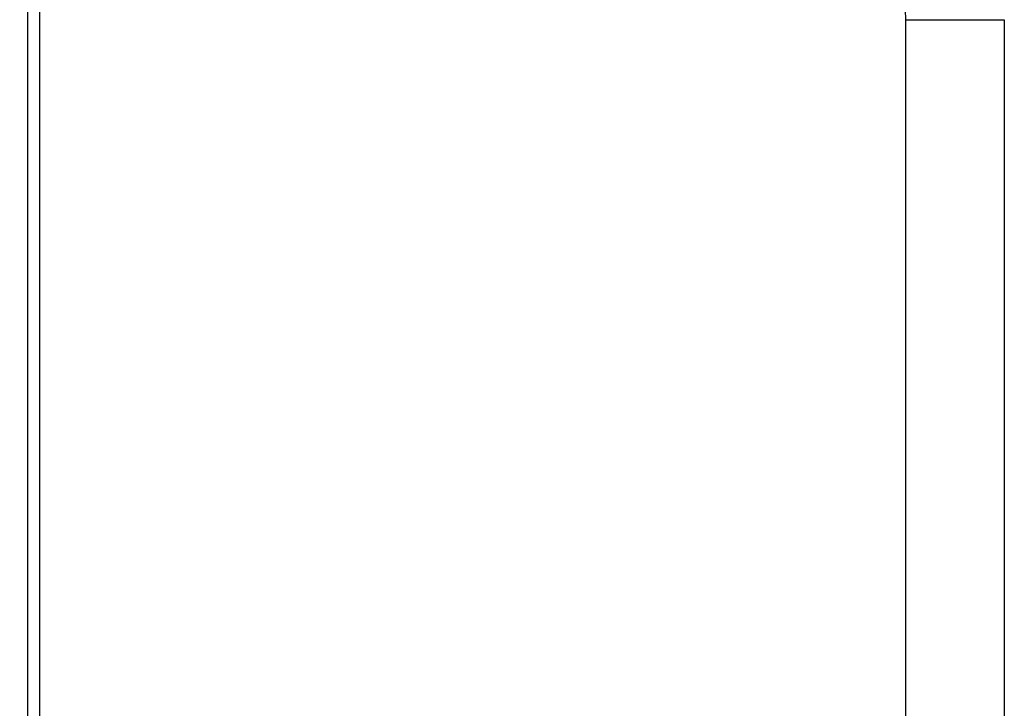
# Model space of a CAD drawing. Units: feet. Extents: x -54.2 to 34.2, y -1.5 to 27.6.
# Drawn here: x 24.6 to 24.7, y 21.6 to 21.6 of the extents above; entities that cross this region are included whole.
import ezdxf
from ezdxf import colors
from ezdxf.entities.mleader import LeaderData, LeaderLine
from ezdxf.enums import TextEntityAlignment as Align
from ezdxf.math import Vec2, Vec3

# ---------------------------------------------------------------- set-up
doc = ezdxf.new("R2010")
doc.units = ezdxf.units.FT
doc.header["$MEASUREMENT"] = 0
doc.layers.add('UGD - TITLEBLOCK', color=7, linetype='Continuous', lineweight=9)
doc.styles.add('UGD_Standard', font='arial.ttf')

# ---------------------------------------------------------------- blocks, each defined once
blk = doc.blocks.new('mc7200_chamber_top')
at = {"color": 7, "linetype": 'Continuous', "lineweight": 25}
for p, q in [((0.416, 34.1679), (0.416, 42.8256)), ((0.4464, 38.1274), (0.4464, 34.2636)), ((2.6847, 34.3162), (2.6847, 36.478)), ((2.939, 36.478), (2.939, 34.0912))]:
    blk.add_line(p, q, dxfattribs=at)
for points, knots in [([(2.6847, 36.478), (2.6847, 36.4804), (2.6846, 36.4853), (2.684, 36.4925), (2.6829, 36.4996), (2.6814, 36.5066), (2.6795, 36.5136), (2.6771, 36.5204), (2.6743, 36.5272), (2.6711, 36.5338), (2.6665, 36.5421), (2.6603, 36.5516), (2.6519, 36.5618), (2.6425, 36.571), (2.6322, 36.5793), (2.6247, 36.5838), (2.6209, 36.5861)], [0, 0, 0, 0, 0.055468, 0.110435, 0.165098, 0.219659, 0.274321, 0.329285, 0.384749, 0.440905, 0.49794, 0.599983, 0.700092, 0.799376, 0.89897, 1, 1, 1, 1]), ([(2.6847, 36.478), (2.7135, 36.478), (2.7444, 36.478), (2.7893, 36.478), (2.804, 36.478), (2.832, 36.478), (2.8453, 36.478), (2.8697, 36.478), (2.8808, 36.478), (2.9002, 36.478), (2.9086, 36.478), (2.929, 36.478), (2.9366, 36.478), (2.939, 36.478)], [0, 0, 0, 0, 0.25, 0.25, 0.375, 0.375, 0.5, 0.5, 0.625, 0.625, 0.75, 0.75, 1, 1, 1, 1])]:
    blk.add_open_spline(points, degree=3, knots=knots, dxfattribs=at)
blk = doc.blocks.new('detail_TECHSPEC7200')
at = {"xscale": 0.01910241933692558, "yscale": 0.01910241933692558, "zscale": 0.01910241933692558}
blk.add_blockref('mc7200_chamber_top', (-6.640004, -2.305445), dxfattribs=at)
blk = doc.blocks.new('2436_detail_techSPEC7200')
blk.add_blockref('detail_TECHSPEC7200', (0, 0))
at = {"layer": 'UGD - TITLEBLOCK', "style": 'UGD_Standard'}
blk.add_attdef('NUM', text='', height=0.25, dxfattribs=at).set_placement((-7.375, -11), align=Align.MIDDLE_CENTER)
blk = doc.blocks.new('_DotSmall')
at = {"color": 0, "linetype": 'ByBlock', "const_width": 0.5}
blk.add_lwpolyline([(-0.0625, 0, 1), (0.0625, 0, 1)], format="xyb", close=True, dxfattribs=at)

msp = doc.modelspace()

# ---------------------------------------------------------------- block references
msp.add_blockref('2436_detail_techSPEC7200', (31.25, 23.25))

# ---------------------------------------------------------------- next in the draw order: leaders
at = {"layer": 'Defpoints', "color": 1}
ml = msp.add_multileader_mtext('Standard', dxfattribs=at)
ml.set_content('SELECT SCALE', color=1, style='UGD_Standard')
ml.set_leader_properties(color=256, linetype='ByLayer', lineweight=-1)
ml.set_arrow_properties(name='DOTSMALL')
ml.build(insert=Vec2(0, 0))
ml.multileader.update_dxf_attribs({"dogleg_length": 0.075, "arrow_head_size": 0.375, "scale": 5})
ctx = ml.context
ctx.base_point, ctx.scale, ctx.char_height, ctx.arrow_head_size, ctx.landing_gap_size, ctx.plane_origin = Vec3(25.319749, 27.279985), 5, 0.375, 0.375, 0.375, Vec3(31.312831, 25.49731)
ctx.text_align_type = 2
notes = []
notes.append((ctx, [(0, (1, 1, 0), (30.29451, 27.279985), (-1, 0), 0.375, [(0, [(32.396988, 20.838346)], 0, [])])]))
ctx.mtext.insert, ctx.mtext.width, ctx.mtext.alignment, ctx.mtext.flow_direction = Vec3(29.54451, 27.470682), 11.02764297, 3, 5
ml = msp.add_multileader_mtext('Standard', dxfattribs=at)
ml.set_content('DOUBLE-CLICK TITLEBLOCK TO FILL IN', color=1, style='UGD_Standard')
ml.set_leader_properties(color=256, linetype='ByLayer', lineweight=-1)
ml.set_arrow_properties(name='DOTSMALL')
ml.build(insert=Vec2(0, 0))
ml.multileader.update_dxf_attribs({"dogleg_length": 0.075, "arrow_head_size": 0.375, "scale": 5})
ctx = ml.context
ctx.base_point, ctx.scale, ctx.char_height, ctx.arrow_head_size, ctx.landing_gap_size, ctx.plane_origin = Vec3(19.296983, 25.715815), 5, 0.375, 0.375, 0.375, Vec3(31.312831, 23.93314)
ctx.text_align_type = 2
notes.append((ctx, [(0, (1, 1, 0), (30.29451, 25.715815), (-1, 0), 0.375, [(0, [(31.692176, 20.781632)], 0, [])])]))
ctx.mtext.insert, ctx.mtext.width, ctx.mtext.alignment, ctx.mtext.flow_direction = Vec3(29.54451, 25.906512), 11.02764297, 3, 5
for ctx, leaders in notes:
    for number, flags, end, landing, length, lines in leaders:
        leader = LeaderData()
        leader.index, (leader.has_last_leader_line, leader.has_dogleg_vector, leader.attachment_direction) = number, flags
        leader.last_leader_point, leader.dogleg_vector, leader.dogleg_length = Vec3(end), Vec3(landing), length
        for number, points, colour, breaks in lines:
            line = LeaderLine()
            line.index, line.vertices, line.color, line.breaks = number, Vec3.list(points), colors.encode_raw_color(colour), breaks
            leader.lines.append(line)
        ctx.leaders.append(leader)

doc.saveas('drawing.dxf')
